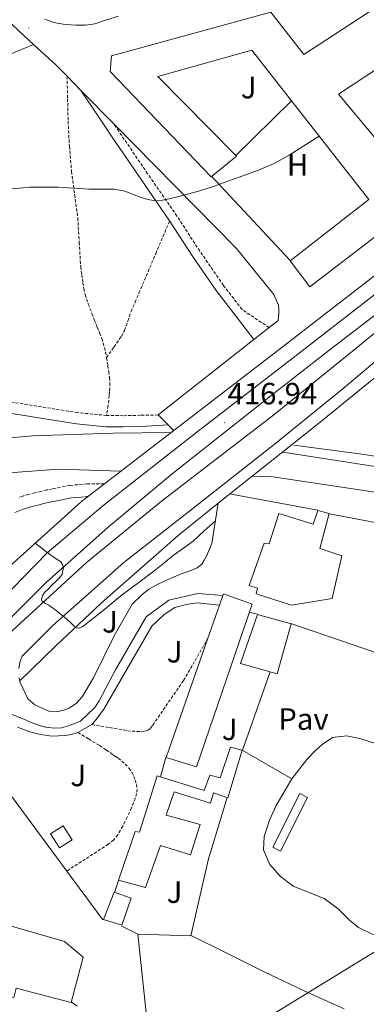
# Model space of a CAD drawing. Units: metres. Extents: x 606419 to 610920, y 4738115 to 4741155.
# Drawn here: x 608240 to 608352, y 4739014 to 4739334 of the extents above; entities that cross this region are included whole.
import ezdxf
from ezdxf.enums import TextEntityAlignment as Align

# ---------------------------------------------------------------- set-up
doc = ezdxf.new("R2010")
doc.units = ezdxf.units.M
doc.header["$MEASUREMENT"] = 0
doc.linetypes.add('TRAZOSX2', pattern=[1.5, 1, -0.5])
for name, color, linetype, lineweight in [('Carátula', 7, 'Continuous', 5), ('Level 15', 1, 'Continuous', 0), ('Level 16', 1, 'Continuous', 13), ('Level 20', 19, 'Continuous', 0), ('Level 21', 19, 'Continuous', 0), ('Level 24', 5, 'Continuous', 0), ('Level 25', 1, 'Continuous', 0), ('Level 26', 92, 'Continuous', 0), ('Level 32', 19, 'Continuous', 0), ('Level 35', 92, 'Continuous', 0), ('Level 36', 19, 'Continuous', 40), ('Level 37', 92, 'Continuous', 0), ('Level 41', 19, 'Continuous', 0), ('Level 5', 36, 'Continuous', 0), ('Level 52', 1, 'Continuous', 13), ('Level 7', 19, 'Continuous', 0)]:
    doc.layers.add(name, color=color, linetype=linetype, lineweight=lineweight)
doc.styles.add('Arial', font='ARIAL.TTF', dxfattribs={"height": 0.2})

# ---------------------------------------------------------------- blocks, each defined once
blk = doc.blocks.new('5PATER')
at = {"layer": 'Carátula', "linetype": 'Continuous', "lineweight": 5}
h = blk.add_hatch(color=250, dxfattribs=at)
edge = h.paths.add_edge_path()
edge.add_ellipse((0, 0), major_axis=(-1.33, -1.34), ratio=0.999422, start_angle=0, end_angle=360)

msp = doc.modelspace()

# ---------------------------------------------------------------- linework, layer by layer
at = {"layer": 'Level 15', "linetype": 'Continuous', "lineweight": 13}
for points in [[(608378.88, 4739277.96, 414.23), (608381.01, 4739275.38, 414.24), (608378.88, 4739273.71, 414.26), (608364.44, 4739262.38, 414.38), (608360.08, 4739267.48, 414.37), (608333.94, 4739247.44, 415.13), (608327.56, 4739255.89, 415.13), (608353.12, 4739275.9, 415.17), (608328.08, 4739307.94, 421.51), (608315.16, 4739324.48, 424.78), (608284.6, 4739315.91, 424.83), (608309.93, 4739290.24, 424.83), (608310.13, 4739290.03, 424.83), (608301.89, 4739283.23, 424.83), (608269.11, 4739317.51, 424.83), (608269.59, 4739322.63, 424.83), (608321.29, 4739336.87, 424.83), (608332.02, 4739323.01, 414.09), (608364.73, 4739344.56, 414.14), (608374.33, 4739330.61, 414.14), (608343.35, 4739310.18, 414.14), (608354.92, 4739296.27, 414.16), (608360.53, 4739300.23, 414.16), (608378.88, 4739277.96, 414.23)], [(608336.62, 4739174.75, 413.5), (608340.32, 4739173.77, 413.52), (608337.19, 4739162.37, 413.69), (608344.37, 4739160, 413.72), (608341.22, 4739146.05, 414.76), (608328.05, 4739143.94, 415.18), (608316.53, 4739147.65, 414.73), (608317.03, 4739149.46, 414.73), (608314.29, 4739150.34, 414.49), (608319.14, 4739164.1, 414.51), (608320.8, 4739163.86, 423.02), (608323.89, 4739173.7, 423.07), (608335.09, 4739170.28, 423.08), (608336.62, 4739174.75, 413.5)], [(608305.68, 4739147.01, 421.88), (608305.89, 4739147.62, 421.96), (608315.25, 4739144.23, 422.08), (608297.14, 4739091.28, 414.12), (608287.28, 4739094.39, 414.14), (608300.73, 4739132.87, 419.8), (608304.6, 4739143.94, 421.42)], [(608304.6, 4739143.94, 421.42), (608305.68, 4739147.01, 421.88)], [(608316.98, 4739140.87, 413.42), (608327.97, 4739137.81, 413.48), (608323.38, 4739121.57, 413.48), (608311.49, 4739124.93, 413.48), (608316.98, 4739140.87, 413.42)], [(608270.4, 4739050.5, 415.02), (608275.95, 4739048.63, 415.02), (608272.89, 4739039.86, 415.02), (608266.96, 4739041.7, 415.02), (608270.4, 4739050.5, 415.02)]]:
    msp.add_polyline3d(points, dxfattribs=at)
at = {"layer": 'Level 15', "color": 1, "linetype": 'Continuous', "lineweight": 0}
for points in [[(608280.61, 4739052.08, 414.62), (608271.84, 4739054.48, 414.62), (608277.28, 4739070.26, 414.3), (608278.67, 4739070.1, 414.3), (608284.42, 4739088.39, 413.37), (608299.7, 4739083.65, 413.45), (608301.54, 4739088.58, 413.69), (608304.8, 4739087.79, 414.14), (608308.19, 4739097.71, 414.12), (608311.97, 4739096.71, 414.12), (608307.38, 4739081.28, 414.12), (608302.64, 4739082.85, 413.9), (608301.67, 4739079.53, 413.63), (608289.89, 4739083.15, 413.76), (608287.3, 4739075.65, 414.12), (608298.35, 4739072.58, 414.09), (608295.22, 4739062.69, 414.01), (608285.44, 4739065.68, 414.41), (608280.61, 4739052.08, 414.62)], [(608321.92, 4739065.2, 412.99), (608330.74, 4739082.6, 412.99), (608333.24, 4739081.33, 412.99), (608324.41, 4739063.94, 412.99), (608321.92, 4739065.2, 412.99)], [(608252.64, 4739064.93, 415.36), (608249.69, 4739069.52, 415.36), (608253.84, 4739072.18, 415.36), (608256.79, 4739067.59, 415.36), (608252.64, 4739064.93, 415.36)]]:
    msp.add_polyline3d(points, dxfattribs=at)
at = {"layer": 'Level 15', "color": 20, "linetype": 'Continuous', "lineweight": 13}
msp.add_polyline3d([(608204.89, 4739024.02, 416.7), (608203.09, 4739029.14, 416.7), (608208.03, 4739047.88, 416.11), (608254.29, 4739034.45, 416.27), (608260.38, 4739029.38, 421.23), (608256.48, 4739014.69, 421.26), (608238.56, 4739019.35, 421.02), (608237.79, 4739016.27, 416.49), (608204.89, 4739024.02, 416.7)], dxfattribs=at)
at = {"layer": 'Level 16', "color": 1, "linetype": 'Continuous', "lineweight": 13, "ltscale": 0.5}
msp.add_polyline3d([(608328.08, 4739307.94, 413.87), (608309.93, 4739290.24, 413.87)], dxfattribs=at)
at = {"layer": 'Level 20', "color": 19, "linetype": 'Continuous', "lineweight": 0, "ltscale": 0.5}
for points in [[(608327.57, 4739255.99, 410.08), (608302.07, 4739283.52, 409.9)], [(608658.42, 4739060.56, 412.25), (608658.3, 4739060.39, 412.25), (608653.98, 4739053.9, 412.3), (608623.65, 4739076.49, 411.79), (608596.93, 4739095.86, 411.72), (608577.87, 4739108.19, 411.64), (608547.12, 4739125.62, 411.72), (608503.99, 4739147.1, 411.85), (608451.22, 4739166.77, 411.72), (608416.63, 4739177.38, 411.61), (608378.88, 4739184.86, 411.52), (608366.42, 4739187.33, 411.48), (608325.17, 4739193.73, 411.3)], [(608307.84, 4739180.08, 411.13), (608336.63, 4739174.8, 411.44)], [(608340.34, 4739173.65, 411.42), (608370.63, 4739167.86, 411.42), (608361.48, 4739133.52, 411.3)], [(608314.31, 4739141.6, 411.92), (608316.83, 4739140.95, 411.92)], [(608361.48, 4739133.52, 411.3), (608359.75, 4739127.01, 411.28), (608327.86, 4739137.95, 411.58)], [(608321.09, 4739122.26, 412.41), (608312.1, 4739096.72, 412.62)], [(608223.83, 4739099.6, 413.76), (608255.02, 4739057.42, 414.27), (608266.78, 4739041.51, 414.46)], [(608285.46, 4739088.03, 412.25), (608287.23, 4739094.4, 412.25)], [(608307.18, 4739081.35, 412.89), (608301.09, 4739061.43, 413.24), (608295.37, 4739036.39, 413.92), (608278.08, 4739036.93, 414.16), (608282.21, 4738998.05, 415.02), (608282.43, 4738985.38, 415.39), (608248.85, 4738977.71, 416.12), (608232.86, 4738973.6, 416.38), (608218.35, 4738967.46, 416.88), (608185.05, 4738948.6, 417.26)], [(608270.58, 4739050.64, 413.4), (608271.81, 4739054.47, 413.4)], [(608272.89, 4739039.51, 414.46), (608278.08, 4739036.93, 414.16)]]:
    msp.add_polyline3d(points, dxfattribs=at)
at = {"layer": 'Level 21', "color": 19, "linetype": 'Continuous', "lineweight": 13}
for points in [[(608289.68, 4739200.74, 410.62), (608287.91, 4739202.53, 410.64), (608284.71, 4739205.79, 410.68), (608315.81, 4739230.34, 410.01), (608320.75, 4739234.23, 409.9), (608323.68, 4739236.55, 409.84), (608323.92, 4739238.82, 409.84), (608323.96, 4739240.13, 409.84), (608323.83, 4739241.55, 409.84), (608322.32, 4739244.98, 409.79), (608310.13, 4739259.94, 409.55), (608270.26, 4739300.55, 409.22), (608259.62, 4739311.39, 409.13), (608255.11, 4739315.98, 409.1), (608251.59, 4739319.57, 409.07), (608244.2, 4739326.29, 409.24), (608241.37, 4739328.87, 409.31), (608237.23, 4739332.81, 409.25), (608224.97, 4739344.48, 409.08), (608208.07, 4739354.4, 408.91)], [(608233.57, 4739145.41, 413.58), (608248.69, 4739160.9, 414.94), (608266.75, 4739176.19, 416.6), (608296.82, 4739199.84, 417.02), (608329.51, 4739225.12, 416.38), (608362.45, 4739250.72, 414.57), (608378.88, 4739263.08, 413.44), (608395.41, 4739275.5, 412.3), (608436.25, 4739305.42, 410.94), (608472.49, 4739330.77, 410.41), (608488.21, 4739341.26, 410.06)], [(608486.61, 4739333.65, 410.11), (608442.09, 4739302.16, 410.91), (608403.94, 4739274.02, 412.22), (608378.88, 4739255.96, 413.85), (608368.1, 4739248.19, 414.56), (608338.76, 4739225.68, 416.64), (608321.31, 4739212.05, 417.04), (608289.31, 4739186.64, 416.94), (608268.47, 4739169.33, 416.12), (608248.42, 4739151.4, 414), (608230.67, 4739133.67, 412.89)], [(608236.08, 4739134.44, 414.56), (608261.28, 4739157.67, 415.74), (608285.79, 4739177.7, 416.67), (608322.31, 4739205.83, 417.2), (608348.96, 4739227.44, 415.74), (608376.82, 4739250.45, 414.03), (608378.88, 4739252.13, 413.9), (608401.05, 4739270.24, 412.46), (608404.75, 4739272.91, 412.22), (608442.89, 4739301.05, 410.91), (608487.41, 4739332.53, 410.11)], [(608239.44, 4739123.33, 413.68), (608239.79, 4739125.35, 413.58), (608240.47, 4739127.33, 414.01), (608250.53, 4739137.27, 414.67), (608273.52, 4739157.78, 415.95), (608295.04, 4739174.61, 416.35), (608322.93, 4739196.61, 416.43), (608344.79, 4739214.45, 416.41), (608367.54, 4739233.63, 415.29)], [(608239.76, 4739119.29, 413.35), (608251.43, 4739130.67, 414.32), (608266.26, 4739144.69, 415.6), (608291.17, 4739166.58, 416.52), (608304.24, 4739177.11, 416.64)], [(608302.1, 4739163.94, 411.72), (608300.43, 4739159.87, 411.21), (608299.57, 4739158.32, 411.21), (608298.85, 4739157.23, 411.21), (608297.35, 4739156.02, 411.21), (608295.09, 4739155.04, 411.21), (608292.23, 4739154.08, 411.21), (608287.23, 4739151.94, 411.21), (608284.05, 4739150.4, 411.21), (608281.67, 4739149.07, 411.23), (608279.44, 4739147.28, 411.26), (608276.26, 4739144.19, 411.32), (608270.42, 4739133.95, 411.58), (608263.67, 4739120.31, 412.09), (608260.03, 4739114.07, 412.17), (608258.18, 4739112.07, 412.28), (608255.84, 4739110.43, 412.41), (608254.4, 4739109.86, 412.44), (608252.18, 4739109.3, 412.51), (608249.19, 4739109.46, 412.7), (608244.63, 4739111.49, 413.08), (608242.4, 4739113.48, 413.26), (608239.89, 4739118.77, 413.32), (608239.76, 4739119.29, 413.35)], [(608236.93, 4739108.45, 413.1), (608240.5, 4739107.04, 413.1), (608243.43, 4739105.76, 413.1), (608246.43, 4739104.69, 413.05), (608248.18, 4739104.24, 413.05), (608251.04, 4739103.91, 413.02), (608253.28, 4739103.99, 412.94), (608255.55, 4739104.67, 412.8), (608259.47, 4739106.16, 412.33), (608264.08, 4739110.63, 412.27), (608265.59, 4739112.75, 412.27), (608270.8, 4739122.88, 412.03), (608280.81, 4739140.1, 411.34), (608288.21, 4739145.54, 411.21), (608297.56, 4739147.72, 411.2), (608305.68, 4739147.01, 411.2)], [(608239.04, 4739104.26, 413.07), (608241.55, 4739103.2, 413.05), (608243.04, 4739102.67, 413.04), (608245.97, 4739101.91, 413.02), (608250.16, 4739101.35, 412.99), (608252.34, 4739101.38, 412.96), (608254.56, 4739101.54, 412.89), (608256.59, 4739101.84, 412.88), (608258.61, 4739102.49, 412.72), (608258.87, 4739102.58, 412.7), (608263.15, 4739105.1, 412.23), (608263.27, 4739105.17, 412.22), (608264.95, 4739107.25, 412.2), (608267.07, 4739110.13, 412.14), (608282.66, 4739137.05, 411.6), (608286.66, 4739140.87, 411.24), (608290.17, 4739143.15, 411.2), (608294.3, 4739144.24, 411.16), (608297.35, 4739144.69, 411.15), (608304.6, 4739143.94, 411.07)], [(608239.76, 4739119.29, 413.35), (608239.52, 4739120.29, 413.39)]]:
    msp.add_polyline3d(points, dxfattribs=at)
at = {"layer": 'Level 21', "color": 19, "linetype": 'Continuous', "lineweight": 0}
for points in [[(608195.51, 4739307.86, 409.15), (608203.58, 4739310.46, 409.26), (608211.53, 4739313.4, 409.39), (608214.73, 4739314.63, 409.41), (608217.94, 4739315.86, 409.4), (608230.35, 4739320.52, 409.36), (608244.2, 4739326.29, 409.31)], [(608288.43, 4739268.9, 409.65), (608278.92, 4739282.66, 409.48), (608269.51, 4739296.48, 409.31), (608264.57, 4739303.94, 409.22), (608259.62, 4739311.39, 409.13)], [(608315.81, 4739230.34, 410.01), (608309.71, 4739238.3, 410.04), (608303.6, 4739246.26, 410.08), (608295.86, 4739257.47, 409.91), (608288.43, 4739268.9, 409.65)], [(608230.19, 4739207.33, 410.49), (608258.14, 4739202.9, 410.85), (608267.73, 4739201.96, 410.87), (608273.31, 4739201.88, 410.83), (608279.08, 4739202, 410.76), (608287.91, 4739202.53, 410.7)], [(608238.13, 4739174.11, 410.95), (608240.88, 4739175.16, 410.96), (608242.23, 4739175.59, 410.96), (608243.66, 4739175.99, 410.96), (608245.59, 4739176.48, 410.96), (608247.54, 4739176.96, 410.97), (608249.4, 4739177.39, 411), (608251.25, 4739177.79, 411.02), (608256.54, 4739178.82, 411.05), (608259.64, 4739179.1, 411.05)]]:
    msp.add_polyline3d(points, dxfattribs=at)
at = {"layer": 'Level 21', "color": 19, "linetype": 'TRAZOSX2', "lineweight": 0}
for points in [[(608255.11, 4739315.98, 409.1), (608255.28, 4739308.67, 409.2), (608255.45, 4739301.35, 409.31), (608255.87, 4739293.16, 409.34), (608256.58, 4739285, 409.37), (608257.57, 4739277.46, 409.51), (608258.58, 4739269.94, 409.64), (608259.05, 4739261.98, 409.77), (608259.54, 4739254.02, 409.9), (608259.87, 4739251.42, 409.96), (608260.26, 4739248.82, 410.01), (608260.56, 4739246.89, 410.03), (608260.98, 4739244.98, 410.04), (608262, 4739241.86, 410.07), (608263.17, 4739238.8, 410.09), (608264.05, 4739236.57, 410.09), (608264.93, 4739234.34, 410.09), (608265.69, 4739232.5, 410.1), (608266.44, 4739230.66, 410.11), (608267.61, 4739226.32, 410.12), (608267.93, 4739224.41, 410.14)], [(608320.75, 4739234.23, 410.02), (608311.99, 4739240.05, 410.04), (608305.93, 4739247.95, 410.08), (608298.25, 4739259.07, 409.91), (608290.82, 4739270.5, 409.65), (608281.29, 4739284.28, 409.48), (608271.9, 4739298.09, 409.31), (608270.26, 4739300.55, 409.28)], [(608267.93, 4739224.41, 410.14), (608270.34, 4739227.88, 410.3), (608272.76, 4739231.36, 410.46), (608273.78, 4739233.25, 410.47), (608274.85, 4739236.34, 410.34), (608275.91, 4739239.44, 410.22), (608277.2, 4739242.46, 410.22), (608278.48, 4739245.47, 410.2), (608283.91, 4739258.25, 409.9), (608288.43, 4739268.9, 409.65)], [(608267.93, 4739224.41, 410.14), (608268.36, 4739221.87, 410.16), (608268.67, 4739219.9, 410.22), (608268.9, 4739217.92, 410.3), (608268.99, 4739216.23, 410.36), (608268.98, 4739214.53, 410.41), (608268.93, 4739213.31, 410.42), (608268.82, 4739212.1, 410.44), (608268.43, 4739208.87, 410.66), (608267.94, 4739205.64, 410.87)], [(608267.94, 4739205.64, 410.87), (608258.61, 4739206.55, 410.85), (608230.68, 4739210.98, 410.49)], [(608284.71, 4739205.79, 410.68), (608279, 4739205.67, 410.76), (608273.3, 4739205.55, 410.83), (608267.94, 4739205.64, 410.87)], [(608267.25, 4739183.43, 411.04), (608267.11, 4739183.43, 411.04), (608261.57, 4739183.38, 411.05), (608255.97, 4739182.87, 411.05), (608250.42, 4739181.8, 411.02), (608248.5, 4739181.38, 411), (608246.59, 4739180.93, 410.97), (608244.6, 4739180.44, 410.96), (608242.61, 4739179.94, 410.96), (608241.06, 4739179.51, 410.96), (608239.52, 4739179.01, 410.96)], [(608259.64, 4739179.1, 411.05), (608261.77, 4739179.29, 411.05), (608261.87, 4739179.29, 411.05)], [(608263.15, 4739105.1, 412.23), (608268.95, 4739104.09, 412.03), (608274.74, 4739103.07, 411.82), (608276.22, 4739102.92, 411.76), (608277.71, 4739102.85, 411.69), (608279.2, 4739102.85, 411.58), (608280.36, 4739102.88, 411.56), (608281.49, 4739103.22, 411.55), (608282.34, 4739103.99, 411.48), (608282.98, 4739104.91, 411.42), (608292.95, 4739119.42, 411.25), (608300.73, 4739132.87, 411.12)], [(608258.61, 4739102.49, 412.72), (608262.13, 4739100.38, 412.52), (608265.65, 4739098.27, 412.32), (608267.85, 4739096.81, 412.17), (608270, 4739095.28, 412.01), (608270.91, 4739094.67, 411.96), (608271.83, 4739094.05, 411.9), (608272.95, 4739093.19, 411.83), (608274.02, 4739092.24, 411.77), (608275.23, 4739090.88, 411.73), (608276.24, 4739089.35, 411.71), (608276.82, 4739088.2, 411.69), (608277.28, 4739086.99, 411.68), (608277.7, 4739085.55, 411.67), (608277.87, 4739084.1, 411.68), (608277.72, 4739082.58, 411.68), (608277.28, 4739081.06, 411.69), (608276.03, 4739077.94, 411.72), (608274.66, 4739074.95, 411.74), (608273.23, 4739072.04, 411.74), (608271.6, 4739069.22, 411.74), (608270.22, 4739067.5, 411.73), (608268.53, 4739066.13, 411.77), (608261.03, 4739061.3, 412.16), (608255.02, 4739057.42, 412.46)]]:
    msp.add_polyline3d(points, dxfattribs=at)
at = {"layer": 'Level 21', "color": 1, "linetype": 'Continuous', "lineweight": 0}
for points in [[(608302.1, 4739163.94, 411.72), (608304.24, 4739177.11, 416.64), (608336.24, 4739202.53, 416.62), (608365.17, 4739226.1, 415.71), (608378.88, 4739237.1, 414.74), (608400.58, 4739254.51, 413.2), (608413.43, 4739263.57, 410.83)], [(608367.17, 4739260.53, 414.14), (608325.41, 4739228.15, 416.78), (608292.16, 4739202.53, 416.8), (608259.76, 4739177.68, 416.12), (608236.56, 4739156.63, 413.93), (608222.91, 4739140.75, 413.14)]]:
    msp.add_polyline3d(points, dxfattribs=at)
at = {"layer": 'Level 24', "color": 19, "linetype": 'Continuous', "lineweight": 0, "ltscale": 0.5}
for points in [[(607942.92, 4739145.98, 409.84), (607993.83, 4739156.97, 409.05), (608025.31, 4739165.14, 409.84), (608050.93, 4739169.97, 410.14), (608080.15, 4739174.58, 410.53), (608129.82, 4739183.6, 410.83), (608169.39, 4739190.64, 410.73), (608197.29, 4739194.8, 410.73), (608243.91, 4739199.05, 410.93), (608270.07, 4739199.84, 411.62), (608288.84, 4739200.13, 411.52)], [(608328.76, 4739195.98, 411.32), (608351.73, 4739192.89, 411.62), (608370.84, 4739189.76, 411.82), (608396.55, 4739184.23, 411.82), (608419.29, 4739178.74, 411.82), (608439.69, 4739172.97, 411.82), (608462.2, 4739165.45, 411.62), (608485.03, 4739156.54, 411.42), (608523.41, 4739139.48, 411.32), (608557.5, 4739122.46, 411.52)], [(607332.14, 4739049.27, 406.71), (607337.83, 4739050.22, 406.72), (607391.27, 4739058.57, 406.76), (607455.57, 4739068.14, 406.86), (607515.71, 4739078.31, 407.15), (607569.04, 4739086.87, 407.88), (607635.2, 4739096.81, 407.96), (607694.74, 4739106.52, 408.09), (607748.88, 4739116.06, 408.92), (607814.47, 4739125.29, 408.92), (607875.95, 4739134.89, 409.31), (607952.32, 4739147.54, 409.92), (608042.89, 4739161.92, 410.15), (608079.76, 4739167.65, 410.54), (608156.48, 4739177.86, 411.42), (608214.27, 4739185.32, 411.56), (608252.29, 4739188.21, 411.4), (608272.52, 4739187.46, 411.3)], [(608315.29, 4739185.88, 411.09), (608321.99, 4739185.63, 411.05), (608361.73, 4739179.73, 411.28), (608378.88, 4739176.22, 411.41), (608412.24, 4739169.39, 411.68), (608465.49, 4739152.99, 411.84), (608519.3, 4739130.3, 412), (608571.31, 4739101.06, 411.95), (608636.32, 4739056.13, 412.09), (608673.44, 4739022.62, 412.4), (608721.68, 4738971.05, 413.16), (608727.1, 4738964.17, 413.21)]]:
    msp.add_polyline3d(points, dxfattribs=at)
at = {"layer": 'Level 25', "color": 1, "linetype": 'Continuous', "lineweight": 0}
msp.add_polyline3d([(608361.48, 4739133.52, 411.41), (608374.21, 4739130.34, 411.41), (608369.98, 4739115.2, 411.41), (608383.35, 4739110.57, 411.41), (608378.13, 4739093.65, 411.41), (608363.1, 4739099.34, 411.41), (608358.03, 4739100.94, 411.41), (608356.78, 4739099.03, 411.41), (608355.96, 4739098.65, 411.41), (608350.19, 4739100.56, 411.41), (608345.95, 4739101.41, 411.41), (608341.34, 4739100.86, 411.41), (608338.01, 4739098.56, 411.41), (608335.88, 4739096.64, 411.41), (608333.06, 4739093.71, 411.41), (608328.17, 4739087.38, 411.41), (608311.97, 4739096.71, 411.41)], dxfattribs=at)
at = {"layer": 'Level 32', "color": 6, "linetype": 'Continuous', "lineweight": 0, "ltscale": 0.5}
msp.add_polyline3d([(608238.6, 4738959.54, 416.14), (608363.37, 4739036.26, 412.63), (608511.88, 4739049.26, 412.07), (608663.55, 4739064.14, 412.03)], dxfattribs=at)
at = {"layer": 'Level 35', "color": 92, "linetype": 'Continuous', "lineweight": 0, "ltscale": 0.5}
msp.add_polyline3d([(608271.78, 4739335.54, 414.22), (608267.95, 4739334.31, 414.22), (608264.1, 4739333.08, 414.23), (608261.15, 4739332.59, 414.25), (608258.15, 4739332.56, 414.27), (608254.47, 4739332.79, 414.27), (608250.79, 4739333.48, 414.27), (608247.91, 4739334.51, 414.27)], dxfattribs=at)
at = {"layer": 'Level 36', "color": 92, "linetype": 'Continuous', "lineweight": 0}
for points in [[(608378.13, 4739093.65, 411.41), (608380.98, 4739092.79, 411.41), (608383.39, 4739090.92, 411.31), (608384.17, 4739088.33, 411.41), (608383.69, 4739085.67, 411.41), (608377.12, 4739071.02, 411.41), (608366.85, 4739051.56, 412.4), (608361.63, 4739040.51, 412.4), (608360.19, 4739038.54, 412.4), (608356.48, 4739036.68, 412.4), (608354.27, 4739036.91, 412.4), (608349.82, 4739039.08, 412.4), (608346.9, 4739041.4, 412.3), (608343.2, 4739045.16, 412.3), (608338.62, 4739048.53, 412.3), (608328.53, 4739052.49, 412.3), (608324.34, 4739055.74, 412.3), (608321.02, 4739059.57, 412.3), (608318.89, 4739064.3, 412.3), (608319.11, 4739068.66, 412.3), (608320.89, 4739073.98, 412.3), (608323, 4739078.74, 412.3), (608328.17, 4739087.38, 412.2)], [(608345.12, 4739012.56, 413.45), (608332.19, 4739018.47, 413.46), (608319.34, 4739024.55, 413.48), (608307.43, 4739030.48, 413.54), (608295.4, 4739036.48, 413.6)]]:
    msp.add_polyline3d(points, dxfattribs=at)
at = {"layer": 'Level 5', "color": 36, "linetype": 'Continuous', "lineweight": 0}
for points in [[(608233.87, 4739279.08, 410.01), (608243.02, 4739279.84, 410.01), (608252.17, 4739279.88, 410.01), (608257.15, 4739279.6, 410.01), (608262.13, 4739279.27, 410.01), (608266.29, 4739279.26, 410.01), (608270.46, 4739279.27, 410.01), (608273.86, 4739278.62, 410.01), (608278.81, 4739276.68, 410.01), (608281.3, 4739275.86, 410.01), (608283.82, 4739275.5, 410.01), (608285.54, 4739275.58, 410.01), (608287.25, 4739275.86, 410.01), (608289.57, 4739276.41, 410.01), (608291.89, 4739277, 410.01), (608297.01, 4739278.38, 410.01), (608302.08, 4739279.93, 410.01), (608305.81, 4739281.25, 410.01), (608309.53, 4739282.6, 410.01), (608313.44, 4739284.02, 410.01), (608317.34, 4739285.46, 410.01), (608322.45, 4739287.62, 410.01), (608327.31, 4739290.3, 410.01), (608332.09, 4739293.32, 410.01), (608337.06, 4739296.46, 410.01)], [(608303.31, 4739171.4, 415.01), (608299.69, 4739168.06, 415.01), (608296.09, 4739164.74, 415.01), (608292.96, 4739162.41, 415.01), (608289.74, 4739160.2, 415.01), (608286.51, 4739157.58, 415.01), (608283.27, 4739154.98, 415.01), (608278.39, 4739151.34, 415.01), (608273.55, 4739147.66, 415.01), (608270.76, 4739145.42, 415.01), (608267.98, 4739143.18, 415.01), (608265.17, 4739140.92, 415.01), (608262.35, 4739138.68, 415.01), (608260.18, 4739136.95, 415.01), (608259.05, 4739136.42, 415.01), (608258.04, 4739136.58, 415.01), (608257.13, 4739137.4, 415.01), (608256.22, 4739138.3, 415.01), (608255.03, 4739139.32, 415.01), (608253.83, 4739140.34, 415.01), (608251.53, 4739142.16, 415.01), (608249.19, 4739143.91, 415.01), (608248.07, 4739144.51, 415.01), (608247.02, 4739145.13, 415.01), (608246.76, 4739145.75, 415.01), (608247.09, 4739146.95, 415.01), (608247.83, 4739148.01, 415.01), (608249.07, 4739149.27, 415.01), (608250.31, 4739150.52, 415.01), (608251.56, 4739151.69, 415.01), (608252.81, 4739152.87, 415.01), (608253.55, 4739154.02, 415.01), (608253.9, 4739156.19, 415.01), (608253.66, 4739157.19, 415.01), (608253.1, 4739157.96, 415.01), (608250.64, 4739159.69, 415.01), (608248.17, 4739161.4, 415.01), (608246.43, 4739162.78, 415.01), (608244.79, 4739164.1, 415.01)], [(608256.5, 4739014.78, 415.01), (608258.35, 4739013.5, 415.01)]]:
    msp.add_polyline3d(points, dxfattribs=at)
at = {"layer": 'Level 52', "color": 1, "linetype": 'Continuous', "lineweight": 13}
for points in [[(608378.88, 4739277.96, 414.23), (608381.01, 4739275.38, 414.24), (608378.88, 4739273.71, 414.26), (608364.44, 4739262.38, 414.38), (608360.08, 4739267.48, 414.37), (608333.94, 4739247.44, 415.13), (608327.56, 4739255.89, 415.13), (608353.12, 4739275.9, 415.17), (608328.08, 4739307.94, 421.51), (608315.16, 4739324.48, 424.78), (608284.6, 4739315.91, 424.83), (608309.93, 4739290.24, 424.83), (608310.13, 4739290.03, 424.83), (608301.89, 4739283.23, 424.83), (608269.11, 4739317.51, 424.83), (608269.59, 4739322.63, 424.83), (608321.29, 4739336.87, 424.83), (608332.02, 4739323.01, 414.09), (608364.73, 4739344.56, 414.14), (608374.33, 4739330.61, 414.14), (608343.35, 4739310.18, 414.14), (608354.92, 4739296.27, 414.16), (608360.53, 4739300.23, 414.16), (608378.88, 4739277.96, 414.23)], [(608336.62, 4739174.75, 413.5), (608340.32, 4739173.77, 413.52), (608337.19, 4739162.37, 413.69), (608344.37, 4739160, 413.72), (608341.22, 4739146.05, 414.76), (608328.05, 4739143.94, 415.18), (608316.53, 4739147.65, 414.73), (608317.03, 4739149.46, 414.73), (608314.29, 4739150.34, 414.49), (608319.14, 4739164.1, 414.51), (608320.8, 4739163.86, 423.02), (608323.89, 4739173.7, 423.07), (608335.09, 4739170.28, 423.08), (608336.62, 4739174.75, 413.5)], [(608304.6, 4739143.94, 421.42), (608305.68, 4739147.01, 421.88), (608305.89, 4739147.62, 421.96), (608315.25, 4739144.23, 422.08), (608297.14, 4739091.28, 414.12), (608287.28, 4739094.39, 414.14), (608300.73, 4739132.87, 419.8), (608304.6, 4739143.94, 421.42)], [(608316.98, 4739140.87, 413.42), (608327.97, 4739137.81, 413.48), (608323.38, 4739121.57, 413.48), (608311.49, 4739124.93, 413.48), (608316.98, 4739140.87, 413.42)], [(608270.4, 4739050.5, 415.02), (608275.95, 4739048.63, 415.02), (608272.89, 4739039.86, 415.02), (608266.96, 4739041.7, 415.02), (608270.4, 4739050.5, 415.02)], [(608204.89, 4739024.02, 416.7), (608203.09, 4739029.14, 416.7), (608208.03, 4739047.88, 416.11), (608254.29, 4739034.45, 416.27), (608260.38, 4739029.38, 421.23), (608256.48, 4739014.69, 421.26), (608238.56, 4739019.35, 421.02), (608237.79, 4739016.27, 416.49), (608204.89, 4739024.02, 416.7)]]:
    msp.add_polyline3d(points, close=True, dxfattribs=at)
at = {"layer": 'Level 52', "color": 1, "linetype": 'Continuous', "lineweight": 0}
for points in [[(608280.61, 4739052.08, 414.62), (608271.84, 4739054.48, 414.62), (608277.28, 4739070.26, 414.3), (608278.67, 4739070.1, 414.3), (608284.42, 4739088.39, 413.37), (608299.7, 4739083.65, 413.45), (608301.54, 4739088.58, 413.69), (608304.8, 4739087.79, 414.14), (608308.19, 4739097.71, 414.12), (608311.97, 4739096.71, 414.12), (608307.38, 4739081.28, 414.12), (608302.64, 4739082.85, 413.9), (608301.67, 4739079.53, 413.63), (608289.89, 4739083.15, 413.76), (608287.3, 4739075.65, 414.12), (608298.35, 4739072.58, 414.09), (608295.22, 4739062.69, 414.01), (608285.44, 4739065.68, 414.41), (608280.61, 4739052.08, 414.62)], [(608321.92, 4739065.2, 412.99), (608330.74, 4739082.6, 412.99), (608333.24, 4739081.33, 412.99), (608324.41, 4739063.94, 412.99), (608321.92, 4739065.2, 412.99)], [(608252.64, 4739064.93, 415.36), (608249.69, 4739069.52, 415.36), (608253.84, 4739072.18, 415.36), (608256.79, 4739067.59, 415.36), (608252.64, 4739064.93, 415.36)]]:
    msp.add_polyline3d(points, close=True, dxfattribs=at)

# ---------------------------------------------------------------- block references
at = {"layer": 'Level 7', "color": 19, "linetype": 'Continuous', "lineweight": 0, "xscale": 0.09999983015004542, "yscale": 0.09999983015004542}
for p in [(608242.67, 4739331.69, 409.37), (608306.27, 4739203.29, 416.95)]:
    msp.add_blockref('5PATER', p, dxfattribs=at)

# ---------------------------------------------------------------- texts
at = {"layer": 'Level 26', "color": 92, "linetype": 'Continuous', "lineweight": 0, "style": 'Arial'}
for p in [(608314.12, 4739312.29, 409.73), (608269.04, 4739138.5, 413.68), (608290.04, 4739128.77, 411.41), (608307.94, 4739103.54, 411.36), (608258.74, 4739088.52, 412.58), (608290.02, 4739050.55, 412.87)]:
    msp.add_text('J', height=7, dxfattribs=at).set_placement(p, align=Align.MIDDLE_CENTER)
at = {"layer": 'Level 26', "color": 19, "linetype": 'Continuous', "lineweight": 0, "style": 'Arial'}
msp.add_text('Pav', height=7, dxfattribs=at).set_placement((608331.92, 4739106.87, 411.34), align=Align.MIDDLE_CENTER)
at = {"layer": 'Level 37', "color": 92, "linetype": 'Continuous', "lineweight": 0, "style": 'Arial'}
msp.add_text('H', height=7, dxfattribs=at).set_placement((608329.99, 4739287.13, 410.38), align=Align.MIDDLE_CENTER)
at = {"layer": 'Level 41', "color": 19, "linetype": 'Continuous', "lineweight": 0, "style": 'Arial'}
msp.add_text('416.94', height=7, dxfattribs=at).set_placement((608307.23, 4739207.04, 416.95), align=Align.BOTTOM_LEFT)

doc.saveas('drawing.dxf')
